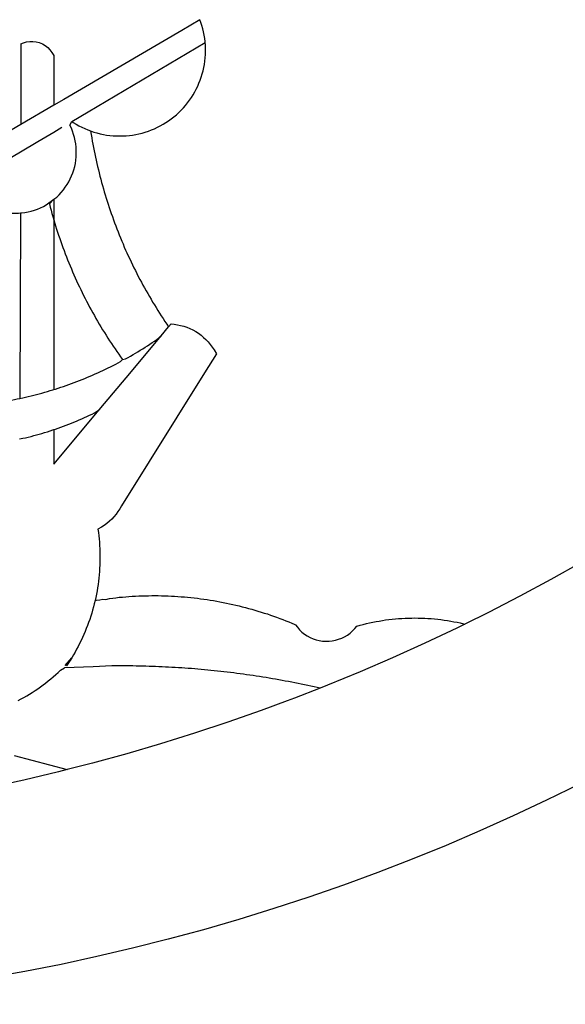
# Model space of a CAD drawing. Units: millimetres. Extents: x 177975 to 178395, y 1670913 to 1671210.
# Drawn here: x 178237 to 178238, y 1670961 to 1670964 of the extents above; entities that cross this region are included whole.
import ezdxf

# ---------------------------------------------------------------- set-up
doc = ezdxf.new("R2010")
doc.units = ezdxf.units.MM
doc.layers.add('BRAZAO', color=7, linetype='Continuous')
doc.layers.add('T-DIVIS-EXIS', color=7, linetype='Continuous')

# ---------------------------------------------------------------- blocks, each defined once
blk = doc.blocks.new('Logo_Prefeitura')
at = {"layer": 'BRAZAO'}
for points in [[(224.05, -871.79), (216.66, -875.43), (209.2, -878.94), (201.68, -882.31), (194.1, -885.56), (186.47, -888.67), (178.78, -891.65), (171.04, -894.5), (163.26, -897.21), (155.43, -899.78), (147.55, -902.21), (139.63, -904.51), (131.68, -906.67), (123.69, -908.69)], [(224.57, -821.89), (217.65, -825.78), (210.66, -829.55), (203.6, -833.2), (198.34, -835.81)], [(138.81, -699.93), (134.71, -702.33)], [(139.99, -705.09), (139.97, -704.86), (139.88, -704.13), (139.76, -703.41), (139.62, -702.69), (139.45, -701.97), (139.25, -701.27), (139.03, -700.57), (138.81, -699.93)], [(134.71, -702.33), (108.21, -717.87)], [(98.61, -705.36), (98.55, -723.53)], [(98.61, -705.36), (99.14, -705.13), (99.84, -704.92), (100.57, -704.81), (101.3, -704.8), (101.3, -704.8), (102.02, -704.89), (102.73, -705.08), (103.41, -705.37), (104.04, -705.74), (104.61, -706.2), (105.12, -706.73), (105.54, -707.33), (106, -707.99)], [(113.67, -720.67), (139.99, -705.09)], [(114.25, -724.94), (114.98, -725.19), (115.68, -725.4), (116.39, -725.58), (117.11, -725.73), (117.83, -725.86), (118.56, -725.95), (119.29, -726.03), (120.02, -726.07), (120.75, -726.08), (121.49, -726.07), (122.22, -726.03), (122.95, -725.96), (123.67, -725.87), (124.4, -725.74), (125.12, -725.59), (125.83, -725.41), (126.53, -725.21), (127.23, -724.98), (127.91, -724.72), (128.59, -724.44), (129.25, -724.13), (129.91, -723.79), (130.55, -723.43), (131.17, -723.05), (131.78, -722.64), (132.38, -722.21), (132.95, -721.76), (133.51, -721.29), (134.06, -720.79), (134.58, -720.28), (135.08, -719.74), (135.56, -719.19), (136.02, -718.62), (136.46, -718.03), (136.88, -717.43), (137.27, -716.81), (137.64, -716.17), (137.98, -715.53), (138.3, -714.87), (138.59, -714.19), (138.86, -713.51), (139.1, -712.82), (139.32, -712.12), (139.51, -711.41), (139.67, -710.69), (139.8, -709.97), (139.91, -709.25), (139.99, -708.52), (140.04, -707.79), (140.06, -707.05), (140.06, -706.32), (140.03, -705.59), (139.99, -705.09)], [(106, -707.99), (106, -719.17)], [(106, -719.17), (98.55, -723.53)], [(108.21, -717.87), (106, -719.17)], [(110.05, -722.81), (113.67, -720.67)], [(98.55, -723.53), (70.96, -739.71)], [(106, -740.3), (106.64, -739.82), (107.16, -739.31), (107.66, -738.77), (108.13, -738.2), (108.57, -737.61), (108.97, -737), (109.34, -736.37), (109.68, -735.72), (109.98, -735.05), (110.25, -734.37), (110.48, -733.67), (110.67, -732.96), (110.82, -732.24), (110.93, -731.52), (111.01, -730.79), (111.04, -730.06), (111.04, -729.32), (111, -728.59), (110.91, -727.86), (110.79, -727.14), (110.63, -726.42), (110.43, -725.72), (110.2, -725.02), (109.92, -724.34), (109.61, -723.68), (110.05, -722.81)], [(110.05, -722.81), (110.34, -723.01), (110.97, -723.4), (111.61, -723.76), (112.26, -724.09), (112.92, -724.41), (113.6, -724.69), (114.25, -724.94)], [(102.4, -727.33), (106, -725.21)], [(106, -725.21), (107.81, -724.13)], [(114.25, -724.94), (114.39, -725.77), (114.51, -726.5), (114.63, -727.22), (114.76, -727.94), (114.9, -728.66), (115.04, -729.38), (115.19, -730.1), (115.34, -730.82), (115.5, -731.53), (115.66, -732.25), (115.82, -732.96), (115.99, -733.68), (116.17, -734.39), (116.35, -735.1), (116.53, -735.81), (116.72, -736.52), (116.92, -737.22), (117.12, -737.93), (117.32, -738.63), (117.53, -739.34), (117.75, -740.04), (117.97, -740.74), (118.19, -741.44), (118.42, -742.13), (118.65, -742.83), (118.89, -743.52), (119.13, -744.21), (119.38, -744.9), (119.63, -745.59), (119.89, -746.28), (120.15, -746.97), (120.42, -747.65), (120.69, -748.33), (120.97, -749.01), (121.25, -749.69), (121.53, -750.36), (121.82, -751.04), (122.12, -751.71), (122.42, -752.38), (122.72, -753.04), (123.03, -753.71), (123.34, -754.37), (123.66, -755.03), (123.98, -755.69), (124.31, -756.35), (124.64, -757), (124.97, -757.66), (125.32, -758.31), (125.66, -758.95), (126.01, -759.6), (126.36, -760.24), (126.72, -760.88), (127.08, -761.52), (127.45, -762.15), (127.82, -762.79), (128.19, -763.42), (128.57, -764.05), (128.96, -764.67), (129.35, -765.29), (129.74, -765.91), (130.13, -766.53), (130.53, -767.14), (130.94, -767.75), (131.35, -768.36), (131.76, -768.97)], [(98.53, -729.62), (102.4, -727.33)], [(89.7, -734.84), (98.53, -729.62)], [(98.48, -743.38), (98.75, -743.36), (99.48, -743.27), (100.2, -743.14), (100.91, -742.97), (101.61, -742.76), (102.31, -742.51), (102.98, -742.23), (103.64, -741.91), (104.28, -741.56), (106, -740.3)], [(106, -740.3), (104.99, -741.36), (105.18, -742.07), (105.37, -742.78), (105.56, -743.49), (105.76, -744.2), (106, -744.9)], [(106, -740.3), (105.51, -740.75), (106, -740.3)], [(106, -740.3), (106, -744.9)], [(94.45, -743.23), (95.1, -743.24), (95.82, -743.34), (96.55, -743.4), (97.28, -743.43), (98.02, -743.42), (98.48, -743.38)], [(98.48, -743.38), (98.34, -785.06)], [(106, -744.9), (106.4, -746.3), (106.62, -747), (106.84, -747.7), (107.07, -748.4), (107.31, -749.09), (107.54, -749.78), (107.79, -750.48), (108.04, -751.17), (108.29, -751.85), (108.55, -752.54), (108.82, -753.22), (109.09, -753.91), (109.36, -754.59), (109.64, -755.27), (109.92, -755.94), (110.21, -756.62), (110.5, -757.29), (110.8, -757.96), (111.1, -758.63), (111.41, -759.29), (111.72, -759.96), (112.04, -760.62), (112.36, -761.28), (112.68, -761.94), (113.02, -762.59), (113.35, -763.24), (113.69, -763.89), (114.03, -764.54), (114.38, -765.19), (114.74, -765.83), (115.09, -766.47), (115.46, -767.11), (115.82, -767.74), (116.19, -768.37), (116.57, -769), (116.95, -769.63), (117.34, -770.26), (117.72, -770.88), (118.12, -771.5), (118.52, -772.11), (118.92, -772.73), (119.32, -773.34), (119.73, -773.94), (120.15, -774.55), (120.57, -775.15), (120.99, -775.75), (121.42, -776.34)], [(106, -744.9), (106, -783.07)], [(130.08, -770.99), (131.76, -768.97)], [(131.76, -768.97), (132.31, -768.32), (132.31, -768.32), (133.04, -768.39), (133.76, -768.5), (134.48, -768.65), (135.19, -768.85), (135.88, -769.09), (136.56, -769.37), (137.22, -769.69), (137.86, -770.05), (138.47, -770.44), (139.06, -770.88), (139.63, -771.35), (140.17, -771.85), (140.67, -772.38), (141.14, -772.94), (141.58, -773.53), (141.98, -774.14), (142.5, -775.07), (139.83, -779.35)], [(121.42, -776.34), (122.12, -776.17), (122.68, -775.86), (123.23, -775.55), (123.78, -775.23), (124.33, -774.9), (124.87, -774.58), (125.41, -774.24), (125.95, -773.91), (126.49, -773.57), (127.03, -773.22), (127.56, -772.88), (128.09, -772.53), (128.62, -772.17), (129.14, -771.81), (130.08, -770.99)], [(123.4, -778.99), (130.08, -770.99)], [(106, -783.07), (106.37, -782.96), (106.98, -782.76), (107.58, -782.56), (108.19, -782.36), (108.79, -782.15), (109.39, -781.94), (109.99, -781.73), (110.58, -781.5), (111.18, -781.28), (111.77, -781.05), (112.36, -780.82), (112.95, -780.58), (113.54, -780.33), (114.13, -780.09), (114.71, -779.83), (115.29, -779.58), (115.87, -779.32), (116.45, -779.05), (117.03, -778.79), (117.6, -778.51), (118.17, -778.23), (118.74, -777.95), (119.31, -777.67), (119.88, -777.38), (120.44, -777.08), (121, -776.78), (121.42, -776.34)], [(116.17, -787.64), (123.4, -778.99)], [(139.83, -779.35), (121.16, -809.25), (120.79, -809.89), (120.4, -810.5), (119.96, -811.09), (119.5, -811.66), (119, -812.19), (118.47, -812.7), (117.91, -813.18), (117.32, -813.62), (116.71, -814.03), (115.9, -814.49), (116, -815.22), (116.09, -815.95), (116.16, -816.68), (116.23, -817.41), (116.28, -818.14), (116.31, -818.87), (116.34, -819.61), (116.35, -820.34), (116.35, -821.07), (116.34, -821.81), (116.32, -822.54), (116.28, -823.27), (116.24, -824), (116.17, -824.73), (116.1, -825.46), (116.02, -826.19), (115.92, -826.92), (115.81, -827.64), (115.69, -828.37), (115.55, -829.09), (115.41, -829.81), (115.25, -830.5)], [(98.34, -785.06), (99, -784.93), (99.62, -784.79), (100.24, -784.65), (100.86, -784.5), (101.48, -784.35), (102.1, -784.19), (102.71, -784.02), (103.32, -783.86), (103.94, -783.69), (104.55, -783.51), (105.16, -783.33), (105.77, -783.15), (106, -783.07)], [(92.3, -786.13), (92.75, -786.06), (93.37, -785.97), (94, -785.87), (94.63, -785.77), (95.26, -785.67), (95.89, -785.55), (96.51, -785.44), (97.13, -785.32), (97.76, -785.19), (98.34, -785.06)], [(106, -799.82), (116.17, -787.64)], [(106, -792.09), (106.34, -791.97), (106.94, -791.76), (107.54, -791.55), (108.14, -791.33), (108.74, -791.11), (109.33, -790.88), (109.92, -790.64), (110.51, -790.41), (111.1, -790.16), (111.68, -789.91), (112.27, -789.66), (112.85, -789.4), (113.43, -789.13), (114, -788.86), (114.57, -788.59), (115.14, -788.31), (116.17, -787.64)], [(98.31, -794.18), (99, -794.04), (99.62, -793.9), (100.24, -793.75), (100.86, -793.6), (101.47, -793.44), (102.09, -793.27), (102.7, -793.1), (103.31, -792.93), (103.92, -792.75), (104.53, -792.56), (105.14, -792.37), (105.74, -792.17), (106, -792.09)], [(106, -792.09), (106, -799.82)], [(117.68, -830.28), (118.48, -830.03), (119.21, -829.95), (119.94, -829.87), (120.67, -829.79), (121.4, -829.72), (122.13, -829.66), (122.86, -829.61), (123.59, -829.56), (124.32, -829.52), (125.06, -829.49), (125.79, -829.46), (126.52, -829.44), (127.26, -829.43), (127.99, -829.42), (128.72, -829.42), (128.72, -829.42), (129.46, -829.42), (130.19, -829.44), (130.92, -829.46), (131.66, -829.48), (132.39, -829.51), (133.12, -829.55), (133.85, -829.6), (134.58, -829.65), (135.32, -829.71), (136.05, -829.78), (136.78, -829.85), (137.51, -829.93), (138.23, -830.01), (138.96, -830.11), (139.69, -830.2), (140.41, -830.31), (141.14, -830.42), (141.86, -830.54), (142.58, -830.66), (143.31, -830.8), (144.03, -830.93), (144.75, -831.08), (145.46, -831.23), (146.18, -831.39), (146.89, -831.55), (147.61, -831.72), (148.32, -831.9), (149.03, -832.08), (149.74, -832.27), (150.44, -832.47), (151.15, -832.67), (151.85, -832.88), (152.55, -833.1), (153.25, -833.32), (153.95, -833.54), (154.64, -833.78), (155.34, -834.02), (156.03, -834.27), (156.72, -834.52), (157.4, -834.78), (158.09, -835.05), (158.77, -835.32), (159.45, -835.59), (159.97, -835.82)], [(115.25, -830.5), (115.08, -831.24), (114.89, -831.95), (114.7, -832.65), (114.49, -833.36), (114.27, -834.06), (114.04, -834.75), (113.8, -835.45), (113.55, -836.13), (113.28, -836.82), (113.01, -837.5), (112.72, -838.17), (112.42, -838.84), (112.11, -839.51), (111.79, -840.17), (111.45, -840.82), (111.11, -841.47), (110.76, -842.11), (110.39, -842.74), (110.01, -843.37)], [(115.25, -830.5), (115.58, -830.45), (116.3, -830.33), (117.03, -830.23), (117.03, -830.23), (117.68, -830.28)], [(159.97, -835.82), (160.27, -835.94), (160.71, -836.53), (161.2, -837.08), (161.73, -837.59), (162.3, -838.05), (162.91, -838.45), (163.55, -838.8), (164.22, -839.1), (164.92, -839.33), (165.63, -839.51), (166.36, -839.62), (167.09, -839.67), (167.82, -839.65), (168.55, -839.58), (169.27, -839.43), (169.97, -839.23), (170.66, -838.97), (171.32, -838.65), (171.94, -838.27), (172.54, -837.84), (173.09, -837.36), (173.6, -836.83), (174.07, -836.25), (174.78, -836.05), (175.49, -835.87), (176.2, -835.7), (176.92, -835.53), (177.64, -835.38), (178.36, -835.24), (179.08, -835.12), (179.8, -835), (180.53, -834.89), (181.26, -834.8), (181.98, -834.71), (182.71, -834.64), (183.44, -834.58), (184.18, -834.53), (184.91, -834.49), (185.64, -834.46), (186.38, -834.45), (187.11, -834.44), (187.11, -834.44), (187.84, -834.45), (188.58, -834.47), (189.31, -834.5), (190.04, -834.54), (190.77, -834.59), (191.5, -834.65), (192.23, -834.73), (192.96, -834.81), (193.69, -834.91), (194.41, -835.02), (195.14, -835.14), (195.86, -835.27), (196.58, -835.41), (197.29, -835.56), (198.01, -835.73), (198.34, -835.81)], [(198.34, -835.81), (196.49, -836.73), (189.31, -840.13), (182.07, -843.4), (174.78, -846.55), (167.43, -849.57), (165.79, -850.22)], [(114.82, -845.39), (108.4, -845.64)], [(110.01, -843.37), (108.52, -845.15), (110.01, -843.37)], [(110.01, -843.37), (108.82, -845.22), (110.01, -843.37)], [(110.01, -843.37), (109.63, -844), (110.01, -843.37)], [(159.09, -848.81), (158.7, -848.74), (157.98, -848.61), (157.26, -848.47), (156.54, -848.34), (155.82, -848.22), (155.09, -848.09), (154.37, -847.97), (153.65, -847.85), (152.92, -847.73), (152.2, -847.62), (151.47, -847.51), (150.75, -847.4), (150.02, -847.29), (149.3, -847.19), (148.57, -847.09), (147.84, -846.99), (147.12, -846.89), (146.39, -846.8), (145.66, -846.71), (144.93, -846.62), (144.21, -846.54), (143.48, -846.46), (142.75, -846.38), (142.02, -846.3), (141.29, -846.23), (140.56, -846.15), (139.83, -846.08), (139.1, -846.02), (138.37, -845.95), (137.64, -845.89), (136.91, -845.83), (136.17, -845.78), (135.44, -845.72), (134.71, -845.67), (133.98, -845.63), (133.25, -845.58), (132.52, -845.54), (131.78, -845.5), (131.05, -845.46), (130.32, -845.43), (129.59, -845.39), (128.85, -845.37), (128.12, -845.34), (127.39, -845.32), (126.65, -845.29), (125.92, -845.28), (125.19, -845.26), (124.45, -845.25), (123.72, -845.23), (122.99, -845.23), (122.25, -845.22), (121.52, -845.22), (120.79, -845.22), (120.79, -845.22), (120.05, -845.22), (119.01, -845.23), (114.82, -845.39)], [(97.97, -852.98), (98.62, -852.64), (99.26, -852.29), (99.89, -851.92), (100.52, -851.55), (101.15, -851.16), (101.76, -850.76), (102.37, -850.35), (102.97, -849.93), (103.57, -849.5), (104.15, -849.06), (104.73, -848.6), (105.3, -848.14), (105.86, -847.67), (106.41, -847.18), (106.95, -846.69), (107.48, -846.19), (108.4, -845.64)], [(165.79, -850.22), (165.17, -850.07), (164.45, -849.92), (163.74, -849.76), (163.02, -849.61), (162.3, -849.46), (161.58, -849.31), (160.86, -849.16), (160.14, -849.02), (159.42, -848.88), (159.09, -848.81)], [(165.79, -850.22), (160.04, -852.47), (158.38, -853.08)], [(158.38, -853.08), (152.59, -855.23), (145.1, -857.86), (137.56, -860.36), (129.98, -862.73), (122.35, -864.96), (114.7, -867.07), (109, -868.53)], [(97.09, -865.32), (109, -868.53)], [(109, -868.53), (107, -869.04), (99.27, -870.87), (91.51, -872.57), (83.73, -874.13), (75.91, -875.56), (68.08, -876.85), (60.22, -878), (52.34, -879.02), (44.45, -879.9), (36.54, -880.64), (28.62, -881.24), (20.69, -881.7), (12.75, -882.03), (4.81, -882.21), (-3.13, -882.26), (-8.08, -882.2)], [(123.69, -908.69), (115.66, -910.57), (107.6, -912.31), (99.51, -913.91), (91.4, -915.37), (83.26, -916.68), (75.1, -917.86), (66.92, -918.89), (58.73, -919.77), (50.52, -920.52), (42.3, -921.12), (39.32, -921.28)]]:
    blk.add_lwpolyline(points, dxfattribs=at)

msp = doc.modelspace()

# ---------------------------------------------------------------- block references
at = {"layer": 'T-DIVIS-EXIS', "linetype": 'Continuous', "xscale": 0.009945506928488612, "yscale": 0.009945506928488612, "zscale": 0.00994550699641468}
msp.add_blockref('Logo_Prefeitura', (178235.8529, 1670970.6548), dxfattribs=at)

doc.saveas('drawing.dxf')
